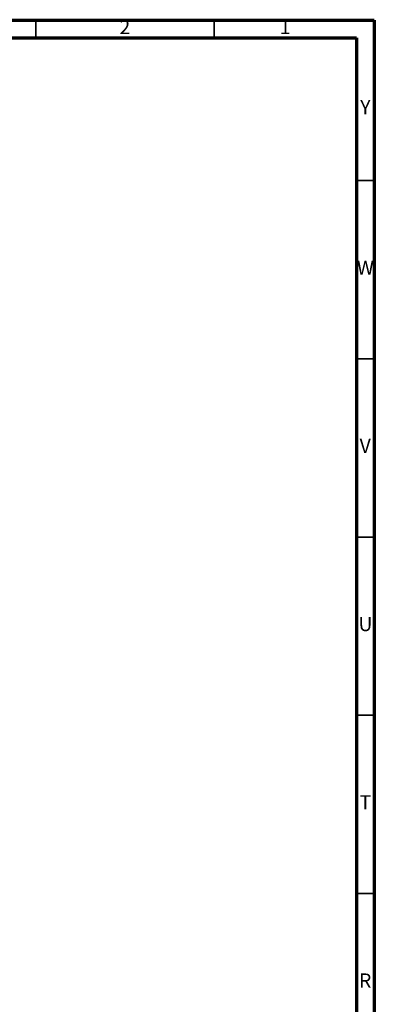
# Model space of a CAD drawing. Units: millimetres. Extents: x 5 to 995, y 5 to 995.
# Drawn here: x 895 to 995, y 719 to 995 of the extents above; entities that cross this region are included whole.
import ezdxf

# ---------------------------------------------------------------- set-up
doc = ezdxf.new("R2010")
doc.units = ezdxf.units.MM
doc.styles.add('SLDTEXTSTYLE0', font='TXT', dxfattribs={"width": 0.75})

msp = doc.modelspace()

# ---------------------------------------------------------------- linework, layer by layer
at = {"color": 5, "linetype": 'Continuous', "lineweight": 70}
for p, q in [((5, 995), (995, 995)), ((995, 995), (995, 5)), ((10, 990), (990, 990)), ((990, 990), (990, 10))]:
    msp.add_line(p, q, dxfattribs=at)
at = {"color": 5, "linetype": 'Continuous', "lineweight": 35}
for p, q in [((900, 990), (900, 995)), ((950, 990), (950, 995)), ((990, 950), (995, 950)), ((990, 900), (995, 900)), ((990, 850), (995, 850)), ((990, 800), (995, 800)), ((990, 750), (995, 750))]:
    msp.add_line(p, q, dxfattribs=at)

# ---------------------------------------------------------------- texts
at = {"color": 7, "linetype": 'Continuous', "lineweight": 0, "char_height": 3.97, "attachment_point": 2, "style": 'SLDTEXTSTYLE0'}
for s, insert in [('2', (924.96, 995.06)), ('1', (969.96, 995.06)), ('Y', (992.48, 972.56)), ('W', (992.5, 927.56)), ('V', (992.44, 877.56)), ('U', (992.51, 827.56)), ('T', (992.49, 777.56)), ('R', (992.44, 727.56))]:
    msp.add_mtext(s, dxfattribs=dict(at, insert=insert))

doc.saveas('drawing.dxf')
